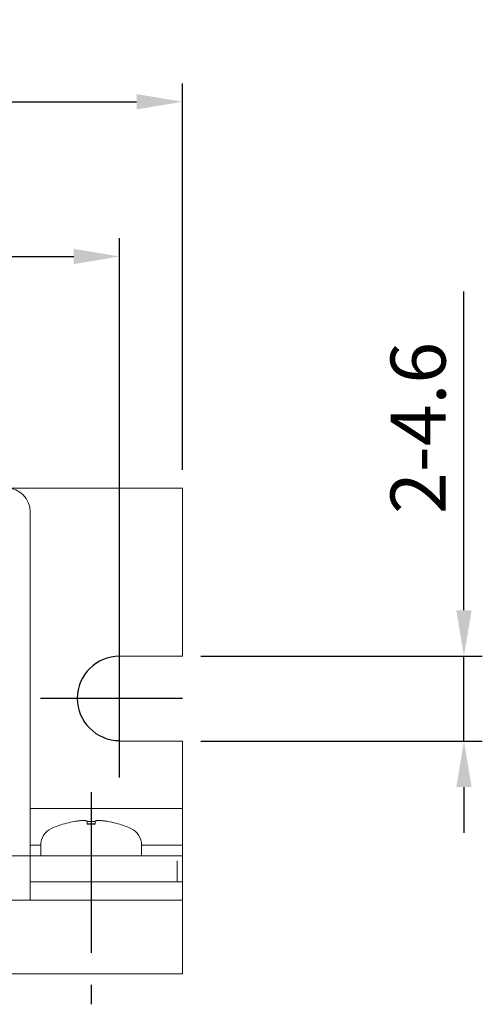
# Model space of a CAD drawing. Units: inches. Extents: x 0 to 410, y 0 to 287.
# Drawn here: x 328 to 353, y 64 to 118 of the extents above; entities that cross this region are included whole.
import ezdxf

# ---------------------------------------------------------------- set-up
doc = ezdxf.new("R2010")
doc.units = ezdxf.units.IN
doc.header["$LTSCALE"] = 7
doc.header["$MEASUREMENT"] = 0
doc.linetypes.add('CENTER', pattern=[2, 1.25, -0.25, 0.25, -0.25])
for name, color, linetype in [('CL', 1, 'CENTER'), ('DIM', 3, 'Continuous'), ('Layer 1', 7, 'Continuous')]:
    doc.layers.add(name, color=color, linetype=linetype)
doc.styles.add('ROMANS', font='romans')
doc.dimstyles.get("Standard").update_dxf_attribs({"dimscale": 0, "dimtxt": 3, "dimasz": 2.5, "dimexe": 1, "dimexo": 1, "dimgap": 1, "dimtad": 1, "dimdec": 1, "dimzin": 0, "dimdsep": 46, "dimtxsty": 'ROMANS', "dimcen": 0, "dimclrd": 8, "dimclre": 8, "dimadec": 0, "dimazin": 0, "dimtfac": 1, "dimtdec": 1, "dimtmove": 0, "dimatfit": 2, "dimfxl": 0, "dimtolj": 1, "dimtzin": 0, "dimarcsym": 0})

# ---------------------------------------------------------------- blocks, each defined once
blk = doc.blocks.new('*D13')
at = {"layer": 'DEFPOINTS', "color": 0}
for p in [(333.664, 105.175), (206.664, 83.408), (333.664, 83.408)]:
    blk.add_point(p, dxfattribs=at)
at = {"layer": 'DIM', "color": 8, "lineweight": -2}
for p, q in [((206.664, 84.408), (206.664, 106.175)), ((333.664, 84.408), (333.664, 106.175)), ((209.164, 105.175), (331.164, 105.175))]:
    blk.add_line(p, q, dxfattribs=at)
at = {"layer": 'DIM', "color": 8}
for points in [[(209.164, 105.591), (209.164, 104.758), (206.664, 105.175)], [(331.164, 105.591), (331.164, 104.758), (333.664, 105.175)]]:
    blk.add_solid(points, dxfattribs=at)
at = {"layer": 'DIM', "color": 0, "insert": (270.164, 107.675), "char_height": 3, "attachment_point": 5, "style": 'ROMANS'}
blk.add_mtext('\\A1;127.0', dxfattribs=at)
blk = doc.blocks.new('*D14')
at = {"layer": 'DEFPOINTS', "color": 0}
for p in [(337.089, 113.602), (203.089, 92.559), (337.089, 92.559)]:
    blk.add_point(p, dxfattribs=at)
at = {"layer": 'DIM', "color": 8, "lineweight": -2}
for p, q in [((203.089, 93.559), (203.089, 114.602)), ((337.089, 93.559), (337.089, 114.602)), ((205.589, 113.602), (334.589, 113.602))]:
    blk.add_line(p, q, dxfattribs=at)
at = {"layer": 'DIM', "color": 8}
for points in [[(205.589, 114.019), (205.589, 113.186), (203.089, 113.602)], [(334.589, 114.019), (334.589, 113.186), (337.089, 113.602)]]:
    blk.add_solid(points, dxfattribs=at)
at = {"layer": 'DIM', "color": 0, "insert": (270.089, 116.102), "char_height": 3, "attachment_point": 5, "style": 'ROMANS'}
blk.add_mtext('\\A1;134.0', dxfattribs=at)
blk = doc.blocks.new('*D15')
at = {"layer": 'DEFPOINTS', "color": 0}
for p in [(337.089, 83.408), (352.432, 83.408), (337.089, 78.777)]:
    blk.add_point(p, dxfattribs=at)
at = {"layer": 'DIM', "color": 8, "lineweight": -2}
for p, q in [((352.432, 85.908), (352.432, 103.265)), ((338.089, 83.408), (353.432, 83.408)), ((352.432, 78.777), (352.432, 83.408)), ((338.089, 78.777), (353.432, 78.777)), ((352.432, 76.277), (352.432, 73.777))]:
    blk.add_line(p, q, dxfattribs=at)
at = {"layer": 'DIM', "color": 8}
for points in [[(352.015, 85.908), (352.849, 85.908), (352.432, 83.408)], [(352.015, 76.277), (352.849, 76.277), (352.432, 78.777)]]:
    blk.add_solid(points, dxfattribs=at)
at = {"layer": 'DIM', "color": 0, "insert": (349.932, 95.837), "char_height": 3, "attachment_point": 5, "rotation": 90, "style": 'ROMANS'}
blk.add_mtext('\\A1;2-4.6', dxfattribs=at)

msp = doc.modelspace()

# ---------------------------------------------------------------- linework, layer by layer
msp.add_line((332.332, 74.261), (331.902, 74.261))
msp.add_arc((333.664, 81.107), 2.301, 90, 270)
at = {"layer": 'CL'}
msp.add_line((332.117, 76.006), (332.117, 64.446), dxfattribs=at)
for points in [[(333.664, 76.806), (333.664, 85.408)], [(337.089, 81.107), (329.363, 81.107)]]:
    msp.add_lwpolyline(points, dxfattribs=at)
at = {"layer": 'Layer 1', "lineweight": 15}
for points in [[(337.089, 92.559), (327.508, 92.559)], [(337.089, 83.408), (337.089, 92.559)], [(328.794, 70.111), (328.794, 91.272)], [(333.656, 83.408), (337.089, 83.408)], [(337.089, 78.777), (333.656, 78.777)], [(337.089, 75.117), (337.089, 78.777)], [(337.089, 75.117), (328.794, 75.117)], [(337.089, 73.114), (337.089, 75.117)], [(331.222, 74.405), (331.264, 74.413), (331.307, 74.42), (331.351, 74.426), (331.395, 74.432), (331.439, 74.436), (331.481, 74.44), (331.523, 74.445), (331.562, 74.448), (331.6, 74.45), (331.637, 74.452), (331.671, 74.453), (331.703, 74.453), (331.733, 74.453), (331.76, 74.452), (331.786, 74.45), (331.81, 74.448), (331.832, 74.445), (331.851, 74.44), (331.866, 74.436), (331.879, 74.432), (331.889, 74.426), (331.897, 74.42), (331.901, 74.413), (331.902, 74.405)], [(331.902, 74.261), (331.902, 74.405)], [(332.332, 74.405), (332.333, 74.413), (332.338, 74.42), (332.344, 74.426), (332.354, 74.432), (332.367, 74.436), (332.384, 74.44), (332.403, 74.445), (332.423, 74.448), (332.448, 74.45), (332.475, 74.452), (332.503, 74.453), (332.532, 74.453), (332.563, 74.453), (332.598, 74.452), (332.633, 74.45), (332.672, 74.448), (332.712, 74.445), (332.753, 74.44), (332.795, 74.436), (332.838, 74.432), (332.882, 74.426), (332.927, 74.42), (332.97, 74.413), (333.013, 74.405)], [(332.413, 74.446), (332.406, 74.445), (332.399, 74.445), (332.394, 74.443), (332.388, 74.442), (332.382, 74.44), (332.378, 74.439), (332.372, 74.437), (332.367, 74.436), (332.363, 74.435), (332.359, 74.433), (332.356, 74.432), (332.351, 74.43), (332.349, 74.429), (332.346, 74.426), (332.343, 74.425), (332.341, 74.423), (332.34, 74.42), (332.336, 74.419), (332.335, 74.417), (332.333, 74.415), (332.333, 74.41), (332.332, 74.409), (332.332, 74.407), (332.332, 74.405)], [(332.332, 74.405), (332.332, 74.261)], [(329.366, 73.114), (328.794, 73.114)], [(329.367, 73.114), (329.367, 72.541)], [(337.089, 73.114), (334.867, 73.114)], [(334.867, 72.541), (334.867, 73.114)], [(337.089, 71.113), (337.089, 73.114)], [(327.65, 72.541), (337.089, 72.541)], [(336.802, 71.113), (336.802, 72.257)], [(337.089, 71.113), (328.794, 71.113)], [(337.089, 70.111), (337.089, 71.113)], [(337.089, 70.111), (203.089, 70.111)], [(328.794, 70.111), (327.65, 70.111)], [(337.089, 66.107), (337.089, 70.111)], [(337.089, 66.107), (203.089, 66.107)]]:
    msp.add_lwpolyline(points, dxfattribs=at)
for points in [[(328.794, 91.272), (328.794, 91.988), (328.213, 92.571), (327.508, 92.559)], [(329.367, 73.114), (329.367, 73.509), (329.599, 73.867), (329.96, 74.026)], [(329.96, 74.026), (330.221, 74.144), (330.491, 74.238), (330.767, 74.311)], [(330.767, 74.307), (330.917, 74.346), (331.069, 74.379), (331.222, 74.405)], [(333.013, 74.405), (333.166, 74.379), (333.316, 74.346), (333.466, 74.307)], [(333.466, 74.311), (333.743, 74.238), (334.013, 74.144), (334.273, 74.026)], [(334.273, 74.026), (334.634, 73.867), (334.867, 73.509), (334.867, 73.114)]]:
    msp.add_open_spline(points, degree=3, dxfattribs=at)
msp.add_open_spline([(331.902, 74.405), (331.975, 74.407), (332.045, 74.409), (332.116, 74.409), (332.189, 74.409), (332.26, 74.407), (332.332, 74.405)], degree=3, knots=[0, 0, 0, 0, 1, 1, 1, 2, 2, 2, 2], dxfattribs=at)

# ---------------------------------------------------------------- dimensions: what is measured, and where the dimension line sits
at = {"layer": 'DIM'}
for base, p1, p2, picture, middle in [((337.089, 113.602), (203.089, 92.559), (337.089, 92.559), '*D14', (270.089, 116.102)), ((333.664, 105.175), (206.664, 83.408), (333.664, 83.408), '*D13', (270.164, 107.675))]:
    dim = msp.add_linear_dim(base=base, p1=p1, p2=p2, dimstyle='Standard', override={"dimscale": 1}, dxfattribs=at)
    dim.commit()
    dim.dimension.update_dxf_attribs({"geometry": picture, "text_midpoint": middle})
dim = msp.add_linear_dim(base=(352.432, 83.408), p1=(337.089, 78.777), p2=(337.089, 83.408), angle=90, text='2-<>', dimstyle='Standard', override={"dimscale": 1}, dxfattribs=at)
dim.commit()
dim.dimension.update_dxf_attribs({"geometry": '*D15', "text_midpoint": (349.932, 95.837)})

doc.saveas('drawing.dxf')
